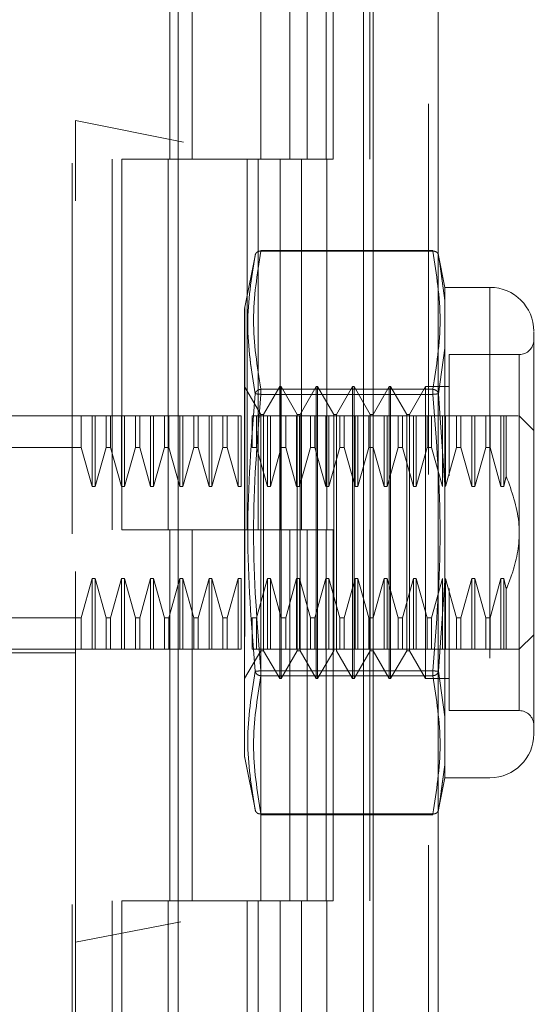
# Model space of a CAD drawing. Units: inches. Extents: x 0 to 23.4, y 0 to 16.5.
# Drawn here: x 11.4 to 11.6, y 7.8 to 8.1 of the extents above; entities that cross this region are included whole.
import ezdxf

# ---------------------------------------------------------------- set-up
doc = ezdxf.new("R2010")
doc.units = ezdxf.units.IN
doc.header["$MEASUREMENT"] = 0
doc.linetypes.add('HIDDEN', pattern=[0.07500000000000001, 0.05, -0.025])
doc.styles.add('SLDTEXTSTYLE0', font='TXT', dxfattribs={"width": 0.75})
doc.dimstyles.new('SLDDIMSTYLE1', dxfattribs={"dimtxt": 0.125, "dimasz": 0.13, "dimexe": 0, "dimexo": 0.0625, "dimgap": 0.03125, "dimtad": 0, "dimtih": 1, "dimtoh": 1, "dimlfac": 5, "dimrnd": 1e-09, "dimzin": 4, "dimdsep": 46, "dimtxsty": 'SLDTEXTSTYLE0', "dimsah": 1, "dimcen": 0.09, "dimadec": 0, "dimazin": 1, "dimtfac": 1, "dimtofl": 0, "dimtmove": 0, "dimatfit": 3, "dimfxl": 1, "dimfrac": 2, "dimtolj": 1, "dimtzin": 12, "dimarcsym": 0})

# ---------------------------------------------------------------- blocks, each defined once
blk = doc.blocks.new('_D_7')
at = {"color": 7, "linetype": 'Continuous', "lineweight": 0}
for p, q in [((11.4831814856, 10.3450296016), (10.3381160481, 10.3450296016)), ((10.4631160481, 10.3450296016), (10.4631160481, 8.4889513108)), ((10.255303543, 8.4889513131), (10.670928535, 8.4889513131)), ((10.670928535, 8.2397325591), (10.255303543, 8.2397325591)), ((10.4631160481, 5.5450296016), (10.4631160481, 8.2397325614)), ((11.4831814856, 5.5450296016), (10.3381160481, 5.5450296016))]:
    blk.add_line(p, q, dxfattribs=at)
for centre, start, end in [((10.255303543, 8.3643419361), 90, 270), ((10.670928535, 8.3643419361), 270, 90)]:
    blk.add_arc(centre, 0.1246093769601782, start, end, dxfattribs=at)
for points in [[(10.4631160481, 10.3450296016), (10.4431160481, 10.2150296016), (10.4831160481, 10.2150296016)], [(10.4631160481, 5.5450296016), (10.4831160481, 5.6750296016), (10.4431160481, 5.6750296016)]]:
    blk.add_solid(points, dxfattribs=at)
at = {"color": 7, "linetype": 'Continuous', "lineweight": 0, "insert": (10.255303543, 8.4262566643, -0.0192825984), "char_height": 0.125, "attachment_point": 1, "style": 'SLDTEXTSTYLE0'}
blk.add_mtext('24.00', dxfattribs=at)

msp = doc.modelspace()

# ---------------------------------------------------------------- linework, layer by layer
at = {"color": 7, "linetype": 'Continuous', "lineweight": 15}
for p, q in [((11.5182414856, 10.3300896016), (11.5182414856, 5.5599696016)), ((11.5357814856, 10.3300896016), (11.5357814856, 5.5599696016)), ((11.4656575509, 10.1460611745), (11.4656575509, 5.7439980288)), ((11.5156414856, 10.0637796016), (11.5156414856, 5.8262796016))]:
    msp.add_line(p, q, dxfattribs=at)
at = {"color": 7, "linetype": 'HIDDEN', "lineweight": 0}
for p, q in [((11.5331814856, 5.5599696016), (11.5331814856, 10.3300896016)), ((11.5357814856, 10.3300896016), (11.5357814856, 5.5599696016)), ((11.4371175509, 5.7439980288), (11.4371175509, 10.1460611745)), ((11.5156414856, 5.8262796016), (11.5156414856, 10.0637796016)), ((11.4478575509, 10.0450296016), (11.4478575509, 5.8450296016)), ((11.4504575509, 10.0450296016), (11.4504575509, 5.8450296016)), ((11.4629575509, 10.0450296016), (11.4629575509, 5.8450296016)), ((11.5055846864, 5.8450296016), (11.5055846864, 10.0450296016)), ((11.5057414856, 10.0450296016), (11.5057414856, 5.8450296016)), ((11.5173308442, 5.8450296016), (11.5173308442, 10.0450296016)), ((11.4379600706, 8.2158579481), (11.4379600706, 8.0555037325)), ((11.4634309869, 8.1450296016), (11.4634309869, 8.0450296016)), ((11.4694442689, 8.1450296016), (11.4694442689, 8.0450296016)), ((11.4879575509, 8.0450296016), (11.4879575509, 8.1450296016)), ((11.4957542122, 8.1450296016), (11.4957542122, 8.0450296016)), ((11.5004575509, 8.0450296016), (11.5004575509, 8.1450296016)), ((11.50750037, 8.0450296016), (11.50750037, 8.1450296016)), ((11.6632821121, 8.0105433479), (11.4379600706, 8.0555037325)), ((11.4379600706, 7.8338320007), (11.4379600706, 8.0555037325)), ((11.4629575509, 8.0450296016), (11.4504575509, 8.0450296016)), ((11.4629575509, 8.0450296016), (11.4931519127, 8.0450296016)), ((11.494608662, 8.0450296016), (11.4634309869, 8.0450296016)), ((11.4843047318, 8.0450296016), (11.4843047318, 7.9450296016)), ((11.4872037087, 8.0450296016), (11.4872037087, 7.9450296016)), ((11.4931519127, 8.0450296016), (11.4931519127, 7.9450296016)), ((11.4957542122, 8.0450296016), (11.494608662, 8.0450296016)), ((11.50750037, 8.0450296016), (11.4957542122, 8.0450296016)), ((11.4989498664, 8.0450296016), (11.4989498664, 7.9450296016)), ((11.4864934466, 8.0194299879), (11.4836293619, 8.0051132555)), ((11.4879905986, 8.0202496764), (11.4879905986, 8.02046066)), ((11.5343250416, 8.02046066), (11.4879905986, 8.02046066)), ((11.5343250416, 8.0202496764), (11.4879905986, 8.0202496764)), ((11.5343250416, 8.0202496764), (11.5343250416, 8.02046066)), ((11.5376142288, 8.0104721213), (11.5358123354, 8.0194792666)), ((11.5358692478, 8.0191947777), (11.5362021435, 8.0168613804)), ((11.5362013146, 8.0168671909), (11.5358692482, 8.0191947758)), ((11.5376142288, 8.0069635161), (11.5362013146, 8.0168671909)), ((11.5362021435, 8.0168613804), (11.5376142288, 8.0069635161)), ((11.5376142288, 8.0104721213), (11.5376142288, 8.0069635161)), ((11.5497710942, 8.0104721213), (11.5376142288, 8.0104721213)), ((11.5497710942, 8.0104721213), (11.5497710942, 7.8781886568)), ((11.5376142288, 8.0069635161), (11.5376142288, 7.9940552417)), ((11.5376142288, 7.9940552417), (11.5376142288, 8.0069635161)), ((11.4836293619, 8.0051132555), (11.4836293619, 7.9162983551)), ((11.5376142288, 7.9940552417), (11.5358692482, 7.9817625853)), ((11.5376142288, 7.9940552417), (11.5376142288, 7.9572386634)), ((11.5387168752, 7.9923618851), (11.5387168752, 7.9596172207)), ((11.5576451099, 7.9923618851), (11.5387168752, 7.9923618851)), ((11.5576451099, 7.8964546443), (11.5576451099, 7.9922061338)), ((11.4879294736, 7.9761994603), (11.483598765, 7.9837004678)), ((11.4879905986, 7.9829719425), (11.4879905986, 7.981608123)), ((11.4879905986, 7.9829719425), (11.5343250416, 7.9829719425)), ((11.4879905986, 7.9823955245), (11.4879905986, 7.9829719425)), ((11.4879905986, 7.981608123), (11.4879905986, 7.9823955245)), ((11.4879905986, 7.981608123), (11.5343250416, 7.981608123)), ((11.4930475839, 7.9837004678), (11.4887168752, 7.9761994603)), ((11.4930475839, 7.9049603103), (11.4930475839, 7.9837004678)), ((11.4934412847, 7.9837004678), (11.4930475839, 7.9837004678)), ((11.4934412847, 7.9246453497), (11.4934412847, 7.9837004678)), ((11.4977719933, 7.9761994603), (11.4934412847, 7.9837004678)), ((11.5028901036, 7.9837004678), (11.4985593949, 7.9761994603)), ((11.5028901036, 7.9049603103), (11.5028901036, 7.9837004678)), ((11.5032838044, 7.9837004678), (11.5028901036, 7.9837004678)), ((11.5032838044, 7.9837004678), (11.5032838044, 7.9246453497)), ((11.507614513, 7.9761994603), (11.5032838044, 7.9837004678)), ((11.5127326233, 7.9837004678), (11.5084019146, 7.9761994603)), ((11.5127326233, 7.9837004678), (11.5127326233, 7.9246453497)), ((11.513126324, 7.9837004678), (11.5127326233, 7.9837004678)), ((11.513126324, 7.9837004678), (11.513126324, 7.9246453497)), ((11.5174570327, 7.9761994603), (11.513126324, 7.9837004678)), ((11.5225751429, 7.9837004678), (11.5182444343, 7.9761994603)), ((11.5225751429, 7.9837004678), (11.5225751429, 7.9246453497)), ((11.5229688437, 7.9837004678), (11.5225751429, 7.9837004678)), ((11.5229688437, 7.9837004678), (11.5229688437, 7.9246453497)), ((11.5272995524, 7.9761994603), (11.5229688437, 7.9837004678)), ((11.5324176626, 7.9837004678), (11.528086954, 7.9761994603)), ((11.5324176626, 7.9837004678), (11.5324176626, 7.9246453497)), ((11.5387168752, 7.9837004678), (11.5324176626, 7.9837004678)), ((11.5343250416, 7.9829719425), (11.5343250416, 7.981608123)), ((11.5343250416, 7.9823955245), (11.5343250416, 7.9829719425)), ((11.5343250416, 7.9823955245), (11.5343250416, 7.981608123)), ((11.5358692478, 7.9817625834), (11.5376142288, 7.9572386634)), ((11.4879294736, 7.9283958534), (11.4879294736, 7.9761994603)), ((11.4887168752, 7.9761994603), (11.4879294736, 7.9761994603)), ((11.4887168752, 7.9124613177), (11.4887168752, 7.9761994603)), ((11.4977719933, 7.9283958534), (11.4977719933, 7.9761994603)), ((11.4985593949, 7.9761994603), (11.4977719933, 7.9761994603)), ((11.4985593949, 7.9124613177), (11.4985593949, 7.9761994603)), ((11.507614513, 7.9761994603), (11.507614513, 7.9124613177)), ((11.5084019146, 7.9761994603), (11.507614513, 7.9761994603)), ((11.5084019146, 7.9761994603), (11.5084019146, 7.9124613177)), ((11.5174570327, 7.9761994603), (11.5174570327, 7.9124613177)), ((11.5182444343, 7.9761994603), (11.5174570327, 7.9761994603)), ((11.5182444343, 7.9761994603), (11.5182444343, 7.9124613177)), ((11.5272995524, 7.9761994603), (11.5272995524, 7.9124613177)), ((11.528086954, 7.9761994603), (11.5272995524, 7.9761994603)), ((11.528086954, 7.9761994603), (11.528086954, 7.9124613177)), ((11.4119758186, 7.975826452), (11.4379600706, 7.975826452)), ((11.4395483353, 7.975826452), (11.4379600706, 7.975826452)), ((11.4395483353, 7.9672902683), (11.4395483353, 7.975826452)), ((11.4425032776, 7.975826452), (11.4395483353, 7.975826452)), ((11.4425032776, 7.9567553763), (11.4425032776, 7.975826452)), ((11.4432906792, 7.975826452), (11.4425032776, 7.975826452)), ((11.4432906792, 7.9567553763), (11.4432906792, 7.975826452)), ((11.4462456215, 7.975826452), (11.4432906792, 7.975826452)), ((11.4462456215, 7.9672902683), (11.4462456215, 7.975826452)), ((11.4474223511, 7.975826452), (11.4462456215, 7.975826452)), ((11.4474223511, 7.975826452), (11.4474223511, 7.9672902683)), ((11.4503772934, 7.975826452), (11.4474223511, 7.975826452)), ((11.4503772934, 7.9567553763), (11.4503772934, 7.975826452)), ((11.451164695, 7.975826452), (11.4503772934, 7.975826452)), ((11.451164695, 7.9567553763), (11.451164695, 7.975826452)), ((11.4541196373, 7.975826452), (11.451164695, 7.975826452)), ((11.4541196373, 7.9672902683), (11.4541196373, 7.975826452)), ((11.4552963668, 7.975826452), (11.4541196373, 7.975826452)), ((11.4552963668, 7.975826452), (11.4552963668, 7.9672902683)), ((11.4582513091, 7.975826452), (11.4552963668, 7.975826452)), ((11.4552963668, 7.975826452), (11.4582513091, 7.975826452)), ((11.4582513091, 7.9567553763), (11.4582513091, 7.975826452)), ((11.4590387107, 7.975826452), (11.4582513091, 7.975826452)), ((11.4590387107, 7.9567553763), (11.4590387107, 7.975826452)), ((11.461993653, 7.975826452), (11.4590387107, 7.975826452)), ((11.461993653, 7.9672902683), (11.461993653, 7.975826452)), ((11.4631703826, 7.975826452), (11.461993653, 7.975826452)), ((11.4631703826, 7.9672902683), (11.4631703826, 7.975826452)), ((11.4661253249, 7.975826452), (11.4631703826, 7.975826452)), ((11.4661253249, 7.9567553763), (11.4661253249, 7.975826452)), ((11.4669127265, 7.975826452), (11.4661253249, 7.975826452)), ((11.4669127265, 7.9567553763), (11.4669127265, 7.975826452)), ((11.4698676688, 7.975826452), (11.4669127265, 7.975826452)), ((11.4698676688, 7.9672902683), (11.4698676688, 7.975826452)), ((11.4710443983, 7.975826452), (11.4698676688, 7.975826452)), ((11.4710443983, 7.975826452), (11.4710443983, 7.9672902683)), ((11.4739993406, 7.975826452), (11.4710443983, 7.975826452)), ((11.4739993406, 7.9567553763), (11.4739993406, 7.975826452)), ((11.4747867422, 7.975826452), (11.4739993406, 7.975826452)), ((11.4747867422, 7.9567553763), (11.4747867422, 7.975826452)), ((11.4777416845, 7.975826452), (11.4747867422, 7.975826452)), ((11.4777416845, 7.9672902683), (11.4777416845, 7.975826452)), ((11.4789184141, 7.975826452), (11.4777416845, 7.975826452)), ((11.4789184141, 7.9672902683), (11.4789184141, 7.975826452)), ((11.4818733564, 7.975826452), (11.4789184141, 7.975826452)), ((11.4818733564, 7.9567553763), (11.4818733564, 7.975826452)), ((11.482660758, 7.975826452), (11.4818733564, 7.975826452)), ((11.482660758, 7.9567553763), (11.482660758, 7.975826452)), ((11.4856157003, 7.9672902683), (11.4856157003, 7.975826452)), ((11.4867924298, 7.975826452), (11.4856157003, 7.975826452)), ((11.4867924298, 7.9672902683), (11.4867924298, 7.975826452)), ((11.4897473721, 7.975826452), (11.4867924298, 7.975826452)), ((11.4867924298, 7.975826452), (11.4897473721, 7.975826452)), ((11.4897473721, 7.9567553763), (11.4897473721, 7.975826452)), ((11.4905347737, 7.975826452), (11.4897473721, 7.975826452)), ((11.4905347737, 7.9567553763), (11.4905347737, 7.975826452)), ((11.493489716, 7.975826452), (11.4905347737, 7.975826452)), ((11.493489716, 7.9672902683), (11.493489716, 7.975826452)), ((11.4946664456, 7.975826452), (11.493489716, 7.975826452)), ((11.4946664456, 7.9672902683), (11.4946664456, 7.975826452)), ((11.4976213879, 7.975826452), (11.4946664456, 7.975826452)), ((11.4976213879, 7.9567553763), (11.4976213879, 7.975826452)), ((11.4984087895, 7.975826452), (11.4976213879, 7.975826452)), ((11.4984087895, 7.9567553763), (11.4984087895, 7.975826452)), ((11.5013637318, 7.975826452), (11.4984087895, 7.975826452)), ((11.5013637318, 7.9672902683), (11.5013637318, 7.975826452)), ((11.5025404613, 7.975826452), (11.5013637318, 7.975826452)), ((11.5025404613, 7.9672902683), (11.5025404613, 7.975826452)), ((11.5054954036, 7.975826452), (11.5025404613, 7.975826452)), ((11.5025404613, 7.975826452), (11.5054954036, 7.975826452)), ((11.5054954036, 7.9567553763), (11.5054954036, 7.975826452)), ((11.5062828052, 7.975826452), (11.5054954036, 7.975826452)), ((11.5062828052, 7.9567553763), (11.5062828052, 7.975826452)), ((11.5092377475, 7.975826452), (11.5062828052, 7.975826452)), ((11.5092377475, 7.9672902683), (11.5092377475, 7.975826452)), ((11.5104144771, 7.975826452), (11.5092377475, 7.975826452)), ((11.5104144771, 7.9672902683), (11.5104144771, 7.975826452)), ((11.5133694194, 7.975826452), (11.5104144771, 7.975826452)), ((11.5133694194, 7.9567553763), (11.5133694194, 7.975826452)), ((11.514156821, 7.975826452), (11.5133694194, 7.975826452)), ((11.514156821, 7.9567553763), (11.514156821, 7.975826452)), ((11.5171117633, 7.975826452), (11.514156821, 7.975826452)), ((11.5171117633, 7.9672902683), (11.5171117633, 7.975826452)), ((11.5182884928, 7.975826452), (11.5171117633, 7.975826452)), ((11.5182884928, 7.9672902683), (11.5182884928, 7.975826452)), ((11.5212434351, 7.975826452), (11.5182884928, 7.975826452)), ((11.5220308367, 7.975826452), (11.5212434351, 7.975826452)), ((11.5212434351, 7.9567553763), (11.5212434351, 7.975826452)), ((11.5220308367, 7.9567553763), (11.5220308367, 7.975826452)), ((11.524985779, 7.975826452), (11.5220308367, 7.975826452)), ((11.524985779, 7.9672902683), (11.524985779, 7.975826452)), ((11.5261625086, 7.975826452), (11.524985779, 7.975826452)), ((11.5261625086, 7.9672902683), (11.5261625086, 7.975826452)), ((11.5291174509, 7.975826452), (11.5261625086, 7.975826452)), ((11.5299048525, 7.975826452), (11.5291174509, 7.975826452)), ((11.5291174509, 7.9567553763), (11.5291174509, 7.975826452)), ((11.5299048525, 7.9567553763), (11.5299048525, 7.975826452)), ((11.5328597948, 7.975826452), (11.5299048525, 7.975826452)), ((11.5328597948, 7.9672902683), (11.5328597948, 7.975826452)), ((11.5340365243, 7.975826452), (11.5328597948, 7.975826452)), ((11.5340365243, 7.9672902683), (11.5340365243, 7.975826452)), ((11.5369914666, 7.975826452), (11.5340365243, 7.975826452)), ((11.5369914666, 7.9567553763), (11.5369914666, 7.975826452)), ((11.5377788682, 7.975826452), (11.5369914666, 7.975826452)), ((11.5407338105, 7.975826452), (11.5377788682, 7.975826452)), ((11.5377788682, 7.9567553763), (11.5377788682, 7.975826452)), ((11.5407338105, 7.9672902683), (11.5407338105, 7.975826452)), ((11.54191054, 7.975826452), (11.5407338105, 7.975826452)), ((11.54191054, 7.9672902683), (11.54191054, 7.975826452)), ((11.5448654824, 7.975826452), (11.5419105401, 7.975826452)), ((11.5419105401, 7.975826452), (11.5448654824, 7.975826452)), ((11.5448654824, 7.9567553763), (11.5448654824, 7.975826452)), ((11.5456528839, 7.975826452), (11.5448654824, 7.975826452)), ((11.5456528839, 7.9567553763), (11.5456528839, 7.975826452)), ((11.5486078263, 7.975826452), (11.5456528839, 7.975826452)), ((11.5486078263, 7.975826452), (11.5486078263, 7.9672902683)), ((11.5497845558, 7.975826452), (11.5486078263, 7.975826452)), ((11.5497845558, 7.975826452), (11.5497845558, 7.9672902683)), ((11.5527394981, 7.975826452), (11.5497845558, 7.975826452)), ((11.5497845558, 7.975826452), (11.5527394981, 7.975826452)), ((11.5535268997, 7.975826452), (11.5527394981, 7.975826452)), ((11.5527394981, 7.975826452), (11.5527394981, 7.9567553763)), ((11.5541696423, 7.975826452), (11.5535268997, 7.975826452)), ((11.5535268997, 7.975826452), (11.5535268997, 7.9567553763)), ((11.5541696423, 7.975826452), (11.5541696423, 7.9595292696)), ((11.5615821178, 7.9718894442), (11.5576451099, 7.975826452)), ((11.4395483353, 7.9672902683), (11.4041018029, 7.9672902683)), ((11.4425032776, 7.9567553763), (11.4395483353, 7.9672902683)), ((11.4462456215, 7.9672902683), (11.4432906792, 7.9567553763)), ((11.4462456215, 7.9672902683), (11.4474223511, 7.9672902683)), ((11.4503772934, 7.9567553763), (11.4474223511, 7.9672902683)), ((11.4541196373, 7.9672902683), (11.451164695, 7.9567553763)), ((11.4541196373, 7.9672902683), (11.4552963668, 7.9672902683)), ((11.4582513091, 7.9567553763), (11.4552963668, 7.9672902683)), ((11.461993653, 7.9672902683), (11.4590387107, 7.9567553763)), ((11.4631703826, 7.9672902683), (11.461993653, 7.9672902683)), ((11.4661253249, 7.9567553763), (11.4631703826, 7.9672902683)), ((11.4698676688, 7.9672902683), (11.4669127265, 7.9567553763)), ((11.4698676688, 7.9672902683), (11.4710443983, 7.9672902683)), ((11.4739993406, 7.9567553763), (11.4710443983, 7.9672902683)), ((11.4777416845, 7.9672902683), (11.4747867422, 7.9567553763)), ((11.4789184141, 7.9672902683), (11.4777416845, 7.9672902683)), ((11.4818733564, 7.9567553763), (11.4789184141, 7.9672902683)), ((11.4867924298, 7.9672902683), (11.4856157003, 7.9672902683)), ((11.4897473721, 7.9567553763), (11.4867924298, 7.9672902683)), ((11.493489716, 7.9672902683), (11.4905347737, 7.9567553763)), ((11.4946664456, 7.9672902683), (11.493489716, 7.9672902683)), ((11.4976213879, 7.9567553763), (11.4946664456, 7.9672902683)), ((11.5013637318, 7.9672902683), (11.4984087895, 7.9567553763)), ((11.5025404613, 7.9672902683), (11.5013637318, 7.9672902683)), ((11.5054954036, 7.9567553763), (11.5025404613, 7.9672902683)), ((11.5092377475, 7.9672902683), (11.5062828052, 7.9567553763)), ((11.5104144771, 7.9672902683), (11.5092377475, 7.9672902683)), ((11.5133694194, 7.9567553763), (11.5104144771, 7.9672902683)), ((11.5171117633, 7.9672902683), (11.514156821, 7.9567553763)), ((11.5182884928, 7.9672902683), (11.5171117633, 7.9672902683)), ((11.5212434351, 7.9567553763), (11.5182884928, 7.9672902683)), ((11.524985779, 7.9672902683), (11.5220308367, 7.9567553763)), ((11.5261625086, 7.9672902683), (11.524985779, 7.9672902683)), ((11.5291174509, 7.9567553763), (11.5261625086, 7.9672902683)), ((11.5328597948, 7.9672902683), (11.5299048525, 7.9567553763)), ((11.5340365243, 7.9672902683), (11.5328597948, 7.9672902683)), ((11.5369914666, 7.9567553763), (11.5340365243, 7.9672902683)), ((11.5407338105, 7.9672902683), (11.5377788682, 7.9567553763)), ((11.54191054, 7.9672902683), (11.5407338105, 7.9672902683)), ((11.5448654824, 7.9567553763), (11.5419105401, 7.9672902683)), ((11.5419105401, 7.9672902683), (11.5448654824, 7.9567553763)), ((11.5486078263, 7.9672902683), (11.5456528839, 7.9567553763)), ((11.5486078263, 7.9672902683), (11.5497845558, 7.9672902683)), ((11.5497845558, 7.9672902683), (11.5527394981, 7.9567553763)), ((11.5535268997, 7.9567553763), (11.5541696423, 7.9595292696)), ((11.4432906792, 7.9567553763), (11.4425032776, 7.9567553763)), ((11.451164695, 7.9567553763), (11.4503772934, 7.9567553763)), ((11.4590387107, 7.9567553763), (11.4582513091, 7.9567553763)), ((11.4669127265, 7.9567553763), (11.4661253249, 7.9567553763)), ((11.4747867422, 7.9567553763), (11.4739993406, 7.9567553763)), ((11.482660758, 7.9567553763), (11.4818733564, 7.9567553763)), ((11.4905347737, 7.9567553763), (11.4897473721, 7.9567553763)), ((11.4984087895, 7.9567553763), (11.4976213879, 7.9567553763)), ((11.5062828052, 7.9567553763), (11.5054954036, 7.9567553763)), ((11.514156821, 7.9567553763), (11.5133694194, 7.9567553763)), ((11.5220308367, 7.9567553763), (11.5212434351, 7.9567553763)), ((11.5299048525, 7.9567553763), (11.5291174509, 7.9567553763)), ((11.5376142288, 7.9314221147), (11.5376142288, 7.9572386634)), ((11.5376142288, 7.9572386634), (11.5376142288, 7.9314221147)), ((11.5456528839, 7.9567553763), (11.5448654824, 7.9567553763)), ((11.5527394981, 7.9567553763), (11.5535268997, 7.9567553763)), ((11.4629575509, 7.9450296016), (11.4504575509, 7.9450296016)), ((11.4931519127, 7.9450296016), (11.4504575509, 7.9450296016)), ((11.4634309869, 7.9450296016), (11.4629575509, 7.9450296016)), ((11.4634309869, 7.9450296016), (11.4634309869, 7.8450296016)), ((11.4634309869, 7.9450296016), (11.5004575509, 7.9450296016)), ((11.4694442689, 7.9450296016), (11.4694442689, 7.8450296016)), ((11.4879575509, 7.8450296016), (11.4879575509, 7.9450296016)), ((11.4931519127, 7.9450296016), (11.4957542122, 7.9450296016)), ((11.4957542122, 7.9450296016), (11.4957542122, 7.8450296016)), ((11.50750037, 7.9450296016), (11.4957542122, 7.9450296016)), ((11.5004575509, 7.8450296016), (11.5004575509, 7.9450296016)), ((11.50750037, 7.8450296016), (11.50750037, 7.9450296016)), ((11.4395483353, 7.9213705098), (11.4425032776, 7.9319054018)), ((11.4425032776, 7.9319054018), (11.4432906792, 7.9319054018)), ((11.4425032776, 7.9319054018), (11.4425032776, 7.912834326)), ((11.4432906792, 7.9319054018), (11.4462456215, 7.9213705098)), ((11.4432906792, 7.9319054018), (11.4432906792, 7.912834326)), ((11.4474223511, 7.9213705098), (11.4503772934, 7.9319054018)), ((11.4503772934, 7.9319054018), (11.451164695, 7.9319054018)), ((11.4503772934, 7.9319054018), (11.4503772934, 7.912834326)), ((11.451164695, 7.9319054018), (11.4541196373, 7.9213705098)), ((11.451164695, 7.9319054018), (11.451164695, 7.912834326)), ((11.4552963668, 7.9213705098), (11.4582513091, 7.9319054018)), ((11.4582513091, 7.9319054018), (11.4590387107, 7.9319054018)), ((11.4582513091, 7.912834326), (11.4582513091, 7.9319054018)), ((11.4590387107, 7.9319054018), (11.461993653, 7.9213705098)), ((11.4590387107, 7.912834326), (11.4590387107, 7.9319054018)), ((11.4631703826, 7.9213705098), (11.4661253249, 7.9319054018)), ((11.4661253249, 7.9319054018), (11.4669127265, 7.9319054018)), ((11.4661253249, 7.912834326), (11.4661253249, 7.9319054018)), ((11.4669127265, 7.9319054018), (11.4698676688, 7.9213705098)), ((11.4669127265, 7.912834326), (11.4669127265, 7.9319054018)), ((11.4710443983, 7.9213705098), (11.4739993406, 7.9319054018)), ((11.4739993406, 7.9319054018), (11.4747867422, 7.9319054018)), ((11.4739993406, 7.912834326), (11.4739993406, 7.9319054018)), ((11.4747867422, 7.9319054018), (11.4777416845, 7.9213705098)), ((11.4747867422, 7.912834326), (11.4747867422, 7.9319054018)), ((11.4789184141, 7.9213705098), (11.4818733564, 7.9319054018)), ((11.4818733564, 7.9319054018), (11.482660758, 7.9319054018)), ((11.4818733564, 7.912834326), (11.4818733564, 7.9319054018)), ((11.482660758, 7.912834326), (11.482660758, 7.9319054018)), ((11.4867924298, 7.9213705098), (11.4897473721, 7.9319054018)), ((11.4897473721, 7.9319054018), (11.4905347737, 7.9319054018)), ((11.4897473721, 7.912834326), (11.4897473721, 7.9319054018)), ((11.4905347737, 7.9319054018), (11.493489716, 7.9213705098)), ((11.4905347737, 7.912834326), (11.4905347737, 7.9319054018)), ((11.4946664456, 7.9213705098), (11.4976213879, 7.9319054018)), ((11.4976213879, 7.9319054018), (11.4984087895, 7.9319054018)), ((11.4976213879, 7.912834326), (11.4976213879, 7.9319054018)), ((11.4984087895, 7.9319054018), (11.5013637318, 7.9213705098)), ((11.4984087895, 7.912834326), (11.4984087895, 7.9319054018)), ((11.5025404613, 7.9213705098), (11.5054954036, 7.9319054018)), ((11.5054954036, 7.9319054018), (11.5062828052, 7.9319054018)), ((11.5054954036, 7.912834326), (11.5054954036, 7.9319054018)), ((11.5062828052, 7.9319054018), (11.5092377475, 7.9213705098)), ((11.5062828052, 7.912834326), (11.5062828052, 7.9319054018)), ((11.5104144771, 7.9213705098), (11.5133694194, 7.9319054018)), ((11.5133694194, 7.9319054018), (11.514156821, 7.9319054018)), ((11.5133694194, 7.912834326), (11.5133694194, 7.9319054018)), ((11.514156821, 7.9319054018), (11.5171117633, 7.9213705098)), ((11.514156821, 7.912834326), (11.514156821, 7.9319054018)), ((11.5182884928, 7.9213705098), (11.5212434351, 7.9319054018)), ((11.5212434351, 7.9319054018), (11.5220308367, 7.9319054018)), ((11.5212434351, 7.912834326), (11.5212434351, 7.9319054018)), ((11.5220308367, 7.9319054018), (11.524985779, 7.9213705098)), ((11.5220308367, 7.912834326), (11.5220308367, 7.9319054018)), ((11.5261625086, 7.9213705098), (11.5291174509, 7.9319054018)), ((11.5291174509, 7.9319054018), (11.5299048525, 7.9319054018)), ((11.5291174509, 7.912834326), (11.5291174509, 7.9319054018)), ((11.5299048525, 7.9319054018), (11.5328597948, 7.9213705098)), ((11.5299048525, 7.912834326), (11.5299048525, 7.9319054018)), ((11.5340365243, 7.9213705098), (11.5369914666, 7.9319054018)), ((11.5376142288, 7.9314221147), (11.5358692478, 7.9068981947)), ((11.5369914666, 7.912834326), (11.5369914666, 7.9319054018)), ((11.5376142288, 7.9314221147), (11.5376142288, 7.8946055364)), ((11.5377788682, 7.9319054018), (11.5407338105, 7.9213705098)), ((11.5377788682, 7.912834326), (11.5377788682, 7.9319054018)), ((11.5419105401, 7.9213705098), (11.5448654824, 7.9319054018)), ((11.5448654824, 7.9319054018), (11.5456528839, 7.9319054018)), ((11.5448654824, 7.912834326), (11.5448654824, 7.9319054018)), ((11.5456528839, 7.9319054018), (11.5486078263, 7.9213705098)), ((11.5456528839, 7.912834326), (11.5456528839, 7.9319054018)), ((11.5527394981, 7.9319054018), (11.5497845558, 7.9213705098)), ((11.5535268997, 7.9319054018), (11.5527394981, 7.9319054018)), ((11.5527394981, 7.9319054018), (11.5527394981, 7.912834326)), ((11.5535268997, 7.9319054018), (11.5541696423, 7.9291315085)), ((11.5535268997, 7.9319054018), (11.5535268997, 7.912834326)), ((11.4879294736, 7.9124613177), (11.4879294736, 7.9283958534)), ((11.4977719933, 7.9124613177), (11.4977719933, 7.9283958534)), ((11.5387168752, 7.9292392296), (11.5387168752, 7.920314641)), ((11.5541696423, 7.9291315085), (11.5541696423, 7.912834326)), ((11.4934412847, 7.9049603103), (11.4934412847, 7.9246453497)), ((11.5032838044, 7.9246453497), (11.5032838044, 7.9049603103)), ((11.5127326233, 7.9246453497), (11.5127326233, 7.9049603103)), ((11.513126324, 7.9246453497), (11.513126324, 7.9049603103)), ((11.5225751429, 7.9246453497), (11.5225751429, 7.9049603103)), ((11.5229688437, 7.9246453497), (11.5229688437, 7.9049603103)), ((11.5324176626, 7.9246453497), (11.5324176626, 7.9049603103)), ((11.4395483353, 7.9213705098), (11.4041018029, 7.9213705098)), ((11.4395483353, 7.912834326), (11.4395483353, 7.9213705098)), ((11.4462456215, 7.9213705098), (11.4474223511, 7.9213705098)), ((11.4462456215, 7.9213705098), (11.4462456215, 7.912834326)), ((11.4474223511, 7.9213705098), (11.4474223511, 7.912834326)), ((11.4541196373, 7.9213705098), (11.4552963668, 7.9213705098)), ((11.4541196373, 7.912834326), (11.4541196373, 7.9213705098)), ((11.4552963668, 7.912834326), (11.4552963668, 7.9213705098)), ((11.461993653, 7.9213705098), (11.4631703826, 7.9213705098)), ((11.461993653, 7.912834326), (11.461993653, 7.9213705098)), ((11.4631703826, 7.912834326), (11.4631703826, 7.9213705098)), ((11.4698676688, 7.9213705098), (11.4710443983, 7.9213705098)), ((11.4698676688, 7.912834326), (11.4698676688, 7.9213705098)), ((11.4710443983, 7.912834326), (11.4710443983, 7.9213705098)), ((11.4777416845, 7.9213705098), (11.4789184141, 7.9213705098)), ((11.4777416845, 7.9213705098), (11.4777416845, 7.912834326)), ((11.4789184141, 7.9213705098), (11.4789184141, 7.912834326)), ((11.4856157003, 7.9213705098), (11.4867924298, 7.9213705098)), ((11.4856157003, 7.912834326), (11.4856157003, 7.9213705098)), ((11.4867924298, 7.912834326), (11.4867924298, 7.9213705098)), ((11.493489716, 7.9213705098), (11.4946664456, 7.9213705098)), ((11.493489716, 7.912834326), (11.493489716, 7.9213705098)), ((11.4946664456, 7.912834326), (11.4946664456, 7.9213705098)), ((11.5013637318, 7.9213705098), (11.5025404613, 7.9213705098)), ((11.5013637318, 7.912834326), (11.5013637318, 7.9213705098)), ((11.5025404613, 7.912834326), (11.5025404613, 7.9213705098)), ((11.5092377475, 7.9213705098), (11.5104144771, 7.9213705098)), ((11.5092377475, 7.912834326), (11.5092377475, 7.9213705098)), ((11.5104144771, 7.912834326), (11.5104144771, 7.9213705098)), ((11.5171117633, 7.9213705098), (11.5182884928, 7.9213705098)), ((11.5171117633, 7.912834326), (11.5171117633, 7.9213705098)), ((11.5182884928, 7.912834326), (11.5182884928, 7.9213705098)), ((11.524985779, 7.9213705098), (11.5261625086, 7.9213705098)), ((11.524985779, 7.912834326), (11.524985779, 7.9213705098)), ((11.5261625086, 7.912834326), (11.5261625086, 7.9213705098)), ((11.5328597948, 7.9213705098), (11.5340365243, 7.9213705098)), ((11.5328597948, 7.912834326), (11.5328597948, 7.9213705098)), ((11.5340365243, 7.912834326), (11.5340365243, 7.9213705098)), ((11.5387168752, 7.920314641), (11.5387168752, 7.896298893)), ((11.5407338105, 7.9213705098), (11.54191054, 7.9213705098)), ((11.5407338105, 7.912834326), (11.5407338105, 7.9213705098)), ((11.54191054, 7.912834326), (11.54191054, 7.9213705098)), ((11.5497845558, 7.9213705098), (11.5486078263, 7.9213705098)), ((11.5486078263, 7.9213705098), (11.5486078263, 7.912834326)), ((11.5497845558, 7.9213705098), (11.5497845558, 7.912834326)), ((11.5576451099, 7.912834326), (11.5615821178, 7.9167713339)), ((11.4198498344, 7.912834326), (11.4395483353, 7.912834326)), ((11.4395483353, 7.912834326), (11.4425032776, 7.912834326)), ((11.4425032776, 7.912834326), (11.4395483353, 7.912834326)), ((11.4425032776, 7.912834326), (11.4432906792, 7.912834326)), ((11.4432906792, 7.912834326), (11.4462456215, 7.912834326)), ((11.4462456215, 7.912834326), (11.4474223511, 7.912834326)), ((11.4474223511, 7.912834326), (11.4503772934, 7.912834326)), ((11.4503772934, 7.912834326), (11.451164695, 7.912834326)), ((11.451164695, 7.912834326), (11.4541196373, 7.912834326)), ((11.4541196373, 7.912834326), (11.4552963668, 7.912834326)), ((11.4552963668, 7.912834326), (11.4582513091, 7.912834326)), ((11.4582513091, 7.912834326), (11.4552963668, 7.912834326)), ((11.4582513091, 7.912834326), (11.4590387107, 7.912834326)), ((11.4590387107, 7.912834326), (11.461993653, 7.912834326)), ((11.461993653, 7.912834326), (11.4631703826, 7.912834326)), ((11.4631703826, 7.912834326), (11.4661253249, 7.912834326)), ((11.4661253249, 7.912834326), (11.4669127265, 7.912834326)), ((11.4669127265, 7.912834326), (11.4698676688, 7.912834326)), ((11.4698676688, 7.912834326), (11.4710443983, 7.912834326)), ((11.4710443983, 7.912834326), (11.4739993406, 7.912834326)), ((11.4739993406, 7.912834326), (11.4747867422, 7.912834326)), ((11.4747867422, 7.912834326), (11.4777416845, 7.912834326)), ((11.4777416845, 7.912834326), (11.4789184141, 7.912834326)), ((11.4789184141, 7.912834326), (11.4818733564, 7.912834326)), ((11.4818733564, 7.912834326), (11.482660758, 7.912834326)), ((11.483598765, 7.9049603103), (11.4879294736, 7.9124613177)), ((11.4856157003, 7.912834326), (11.4867924298, 7.912834326)), ((11.4867924298, 7.912834326), (11.4897473721, 7.912834326)), ((11.4897473721, 7.912834326), (11.4867924298, 7.912834326)), ((11.4879294736, 7.9124613177), (11.4887168752, 7.9124613177)), ((11.4887168752, 7.9124613177), (11.4930475839, 7.9049603103)), ((11.4897473721, 7.912834326), (11.4905347737, 7.912834326)), ((11.4905347737, 7.912834326), (11.493489716, 7.912834326)), ((11.493489716, 7.912834326), (11.4905347737, 7.912834326)), ((11.4934412847, 7.9049603103), (11.4977719933, 7.9124613177)), ((11.493489716, 7.912834326), (11.4946664456, 7.912834326)), ((11.4946664456, 7.912834326), (11.4976213879, 7.912834326)), ((11.4976213879, 7.912834326), (11.4946664456, 7.912834326)), ((11.4976213879, 7.912834326), (11.4984087895, 7.912834326)), ((11.4977719933, 7.9124613177), (11.4985593949, 7.9124613177)), ((11.4984087895, 7.912834326), (11.5013637318, 7.912834326)), ((11.4985593949, 7.9124613177), (11.5028901036, 7.9049603103)), ((11.5013637318, 7.912834326), (11.5025404613, 7.912834326)), ((11.5025404613, 7.912834326), (11.5054954036, 7.912834326)), ((11.5032838044, 7.9049603103), (11.507614513, 7.9124613177)), ((11.5054954036, 7.912834326), (11.5062828052, 7.912834326)), ((11.5062828052, 7.912834326), (11.5092377475, 7.912834326)), ((11.5084019146, 7.9124613177), (11.5127326233, 7.9049603103)), ((11.5092377475, 7.912834326), (11.5104144771, 7.912834326)), ((11.5104144771, 7.912834326), (11.5133694194, 7.912834326)), ((11.5133694194, 7.912834326), (11.5104144771, 7.912834326)), ((11.513126324, 7.9049603103), (11.5174570327, 7.9124613177)), ((11.5133694194, 7.912834326), (11.514156821, 7.912834326)), ((11.514156821, 7.912834326), (11.5171117633, 7.912834326)), ((11.5171117633, 7.912834326), (11.5182884928, 7.912834326)), ((11.5174570327, 7.9124613177), (11.5182444343, 7.9124613177)), ((11.5182444343, 7.9124613177), (11.5225751429, 7.9049603103)), ((11.5182884928, 7.912834326), (11.5212434351, 7.912834326)), ((11.5212434351, 7.912834326), (11.5182884928, 7.912834326)), ((11.5212434351, 7.912834326), (11.5220308367, 7.912834326)), ((11.5220308367, 7.912834326), (11.524985779, 7.912834326)), ((11.524985779, 7.912834326), (11.5220308367, 7.912834326)), ((11.5229688437, 7.9049603103), (11.5272995524, 7.9124613177)), ((11.524985779, 7.912834326), (11.5261625086, 7.912834326)), ((11.5261625086, 7.912834326), (11.5291174509, 7.912834326)), ((11.5291174509, 7.912834326), (11.5261625086, 7.912834326)), ((11.5272995524, 7.9124613177), (11.528086954, 7.9124613177)), ((11.528086954, 7.9124613177), (11.5324176626, 7.9049603103)), ((11.5291174509, 7.912834326), (11.5299048525, 7.912834326)), ((11.5299048525, 7.912834326), (11.5328597948, 7.912834326)), ((11.5328597948, 7.912834326), (11.5340365243, 7.912834326)), ((11.5340365243, 7.912834326), (11.5369914666, 7.912834326)), ((11.5369914666, 7.912834326), (11.5340365243, 7.912834326)), ((11.5369914666, 7.912834326), (11.5377788682, 7.912834326)), ((11.5377788682, 7.912834326), (11.5407338105, 7.912834326)), ((11.5407338105, 7.912834326), (11.54191054, 7.912834326)), ((11.5419105401, 7.912834326), (11.5448654824, 7.912834326)), ((11.5448654824, 7.912834326), (11.5419105401, 7.912834326)), ((11.5448654824, 7.912834326), (11.5456528839, 7.912834326)), ((11.5456528839, 7.912834326), (11.5486078263, 7.912834326)), ((11.5486078263, 7.912834326), (11.5456528839, 7.912834326)), ((11.5486078263, 7.912834326), (11.5497845558, 7.912834326)), ((11.5497845558, 7.912834326), (11.5527394981, 7.912834326)), ((11.5527394981, 7.912834326), (11.5497845558, 7.912834326)), ((11.5527394981, 7.912834326), (11.5535268997, 7.912834326)), ((11.5535268997, 7.912834326), (11.5541696423, 7.912834326)), ((11.4119758186, 7.9118894442), (11.4379600706, 7.9118894442)), ((11.483598765, 7.9115850542), (11.483598765, 7.9049603103)), ((11.5343250416, 7.9070526551), (11.4879905986, 7.9070526551)), ((11.4879905986, 7.9070526551), (11.4879905986, 7.9062652536)), ((11.5343250416, 7.9070526551), (11.5343250416, 7.9062652536)), ((11.4879905986, 7.9062652536), (11.4879905986, 7.9056888356)), ((11.5343250416, 7.9056888356), (11.4879905986, 7.9056888356)), ((11.4930475839, 7.9049603103), (11.4934412847, 7.9049603103)), ((11.5028901036, 7.9049603103), (11.5032838044, 7.9049603103)), ((11.5127326233, 7.9049603103), (11.513126324, 7.9049603103)), ((11.5225751429, 7.9049603103), (11.5229688437, 7.9049603103)), ((11.5324176626, 7.9049603103), (11.5387168752, 7.9049603103)), ((11.5343250416, 7.9062652536), (11.5343250416, 7.9056888356)), ((11.5358692478, 7.9068981947), (11.5376142288, 7.8946055364)), ((11.5376142288, 7.8946055364), (11.5376142288, 7.881697262)), ((11.5376142288, 7.881697262), (11.5376142288, 7.8946055364)), ((11.5387168752, 7.896298893), (11.5576451099, 7.896298893)), ((11.4836293619, 7.8835475226), (11.4864934466, 7.8692307902)), ((11.5376142288, 7.881697262), (11.5362013146, 7.8717935871)), ((11.5365913685, 7.8745276297), (11.5376142288, 7.881697262)), ((11.5376142288, 7.881697262), (11.5376142288, 7.8781886568)), ((11.5358123354, 7.8691815115), (11.5376142288, 7.8781886568)), ((11.5376142288, 7.8781886568), (11.5497710942, 7.8781886568)), ((11.6628196485, 7.8770819342), (11.4379600706, 7.8338320007)), ((11.5358692478, 7.8694660003), (11.5362021366, 7.8717993494)), ((11.5362013146, 7.8717935871), (11.5358692482, 7.8694660023)), ((11.4879905986, 7.8684111017), (11.5343250416, 7.8684111017)), ((11.4879905986, 7.8684111017), (11.4879905986, 7.8682001181)), ((11.4879905986, 7.8682001181), (11.5343250416, 7.8682001181)), ((11.5343250416, 7.8684111017), (11.5343250416, 7.8682001181)), ((11.4629575509, 7.8450296016), (11.4504575509, 7.8450296016)), ((11.4629575509, 7.8450296016), (11.4931519127, 7.8450296016)), ((11.494608662, 7.8450296016), (11.4634309869, 7.8450296016)), ((11.4843047318, 7.8450296016), (11.4843047318, 7.7450296016)), ((11.4872037087, 7.8450296016), (11.4872037087, 7.7450296016)), ((11.4931519127, 7.8450296016), (11.4931519127, 7.7450296016)), ((11.4957542122, 7.8450296016), (11.494608662, 7.8450296016)), ((11.50750037, 7.8450296016), (11.4957542122, 7.8450296016)), ((11.4989498664, 7.8450296016), (11.4989498664, 7.7450296016)), ((11.4379600706, 7.8338320007), (11.4379600706, 7.6718579481))]:
    msp.add_line(p, q, dxfattribs=at)
for centre, radius, start, end in [((11.5497710942, 7.9986610977), 0.0118110236220472, 360, 90), ((11.4851735681, 8.0048043346), 0.0015748031496052, 168.6872269465, 180), ((11.5576451099, 7.996298893), 0.0039370078740166, 270, 360), ((11.5576451099, 7.8923618851), 0.0039370078740166, 0, 90), ((11.5497710942, 7.8899996804), 0.0118110236220472, 270, 0), ((11.4851735681, 7.8838564434), 0.0015748031496052, 180, 191.3127730535)]:
    msp.add_arc(centre, radius, start, end, dxfattribs=at)
for points, knots in [([(11.48644639241971, 8.019194777738877), (11.48544862814232, 8.01298663125765), (11.4834490606439, 8.000545207756549), (11.48544593732496, 7.988031883436065), (11.48644639241971, 7.981762583389957)], [0, 0, 0, 0, 0.4989900456870616, 1, 1, 1, 1]), ([(11.48799059864262, 8.020249676406916), (11.48787611284555, 8.02024896516795), (11.48765370840932, 8.020247583488255), (11.48725544109123, 8.020147073762374), (11.48686213804388, 8.019925401298103), (11.4865600366491, 8.019574012121382), (11.48648212255017, 8.019314010312627), (11.48644639241971, 8.019194777738875)], [0, 0, 0, 0, 0.1568007807846202, 0.3046071228172283, 0.571966503777177, 0.8037108447433674, 1, 1, 1, 1]), ([(11.48644639241971, 8.019194777738875), (11.48647296850323, 8.019290713664176), (11.48652259664063, 8.019469864263241), (11.48669754240049, 8.01974472798184), (11.48699820524279, 8.020022766869403), (11.48746193309248, 8.020234859540295), (11.4878267246728, 8.020245083524417), (11.48799059864262, 8.020249676406916)], [0, 0, 0, 0, 0.1565598494785646, 0.2923596216550688, 0.5006951962211622, 0.7756991532700505, 0.9999999999999999, 0.9999999999999999, 0.9999999999999999, 0.9999999999999999]), ([(11.53586924779254, 8.01919477773888), (11.53583351766209, 8.0193140103126), (11.53575560356317, 8.01957401212132), (11.53545350216846, 8.019925401298035), (11.53506019912112, 8.020147073762343), (11.53466193180299, 8.020247583488256), (11.53443952736673, 8.020248965167955), (11.53432504156963, 8.020249676406921)], [0, 0, 0, 0, 0.1962891552046424, 0.4280334961532304, 0.6953928771302404, 0.8431992191847258, 1, 1, 1, 1]), ([(11.53432504156963, 8.020249676406921), (11.53448892934327, 8.020245077364176), (11.5348537235253, 8.020234840456325), (11.53531746791766, 8.02002274868666), (11.53561812808508, 8.019744701142839), (11.53579305869951, 8.019469823697587), (11.53584267795466, 8.019290696015924), (11.53586924779254, 8.01919477773888)], [0, 0, 0, 0, 0.2243181899131584, 0.4993049132613568, 0.7076787675199007, 0.8434694810883214, 1, 1, 1, 1]), ([(11.48359876498801, 8.004559076182293), (11.48359876498801, 8.00452119437466), (11.48359876498801, 8.004386383351301), (11.48359876498801, 7.997838540071557), (11.48359876498801, 7.985118776388944), (11.48359876498801, 7.97173206380033), (11.48359876498801, 7.960089586498749), (11.48359876498801, 7.947807240735795), (11.48359876498801, 7.931840528131872), (11.48359876498801, 7.921085099400076), (11.48359876498801, 7.914093416242157)], [0, 0, 0, 0, 0.0702036477660996, 0.2498356385388639, 0.4294676293116292, 0.5261666780138309, 0.6249178192694292, 0.7236689605250284, 0.8203680092272314, 1, 1, 1, 1]), ([(11.56158211782021, 7.998440753790459), (11.56158211782021, 7.998406720200725), (11.56158211782021, 7.998285603935497), (11.56158211782021, 7.992402922359554), (11.56158211782021, 7.980975294013973), (11.56158211782021, 7.968948468669653), (11.56158211782021, 7.958488690725334), (11.56158211782021, 7.94745404526389), (11.56158211782021, 7.933109308829221), (11.56158211782021, 7.923446468755206), (11.56158211782021, 7.917165034710328)], [0, 0, 0, 0, 0.0702036477660959, 0.2498356385388627, 0.4294676293116272, 0.5261666780138297, 0.6249178192694285, 0.7236689605250276, 0.820368009227231, 1, 1, 1, 1]), ([(11.48644639241971, 7.981762583389957), (11.48648212255022, 7.981885908522318), (11.48656003664922, 7.982154834676116), (11.48686213804424, 7.982538819541335), (11.48725544109162, 7.982798391223874), (11.48765370840955, 7.982936698666494), (11.48787611284564, 7.982959965541241), (11.48799059864262, 7.982971942490737)], [0, 0, 0, 0, 0.1962891554524138, 0.4280334964838214, 0.695392877379136, 0.843199219329871, 1, 1, 1, 1]), ([(11.48799059864262, 7.982971942490737), (11.48782257746791, 7.98294880920175), (11.48745787418763, 7.982898596564016), (11.4869934299952, 7.982642607392227), (11.48669373166924, 7.98233395699228), (11.48652084360505, 7.982041283081235), (11.48647227536545, 7.981859473304502), (11.48644639241971, 7.981762583389957)], [0, 0, 0, 0, 0.2300473987394361, 0.499336116910174, 0.7112654672067411, 0.8461278336535739, 1, 1, 1, 1]), ([(11.48799059864262, 7.981608122957219), (11.48782671086899, 7.981625250129738), (11.48746191668696, 7.981663373125435), (11.4869981722946, 7.981705002116908), (11.48669751212717, 7.981742141129572), (11.48652258151274, 7.981756786654939), (11.48647296225759, 7.981760561862944), (11.48644639241971, 7.981762583389957)], [0, 0, 0, 0, 0.2243181899038811, 0.4993049132613817, 0.707678767515574, 0.8434694810850059, 1, 1, 1, 1]), ([(11.48644639241971, 7.981762583389957), (11.48647228161738, 7.98175939403781), (11.4865208587466, 7.98175340970514), (11.48669376472602, 7.981733717773927), (11.48699346389683, 7.981708287666645), (11.48745788523789, 7.981667070487896), (11.4878225906904, 7.981626713917818), (11.48799059864262, 7.981608122957218)], [0, 0, 0, 0, 0.1539014566063276, 0.2887726009190608, 0.5006640805064162, 0.7699721659513068, 1, 1, 1, 1]), ([(11.53432504156963, 7.982971942490739), (11.53443952736665, 7.982959965541237), (11.53466193180278, 7.982936698666484), (11.53506019912077, 7.982798391223818), (11.53545350216814, 7.982538819541229), (11.53575560356307, 7.982154834676017), (11.53583351766205, 7.981885908522275), (11.53586924779254, 7.981762583389958)], [0, 0, 0, 0, 0.1568007807109625, 0.3046071226908961, 0.5719665036092886, 0.8037108446173614, 0.9999999999999999, 0.9999999999999999, 0.9999999999999999, 0.9999999999999999]), ([(11.53586924779254, 7.981762583389961), (11.53584335797964, 7.981859494060397), (11.5357947800215, 7.982041330928436), (11.53562187207988, 7.982333989935828), (11.53532217336433, 7.982642630675036), (11.53485775499044, 7.982898621458578), (11.53449304952692, 7.982948818393695), (11.53432504156963, 7.982971942490741)], [0, 0, 0, 0, 0.1539048529657465, 0.2887770388235521, 0.5006640989581942, 0.7699721744532874, 1, 1, 1, 1]), ([(11.53586924779254, 7.981762583389958), (11.53584267170902, 7.981760561038253), (11.53579304357162, 7.981756784501794), (11.53561809781177, 7.981742125090014), (11.53531743496947, 7.981704997424824), (11.53485370711978, 7.981663402857865), (11.53448891553946, 7.981625258434967), (11.53432504156963, 7.981608122957219)], [0, 0, 0, 0, 0.1565598494733761, 0.2923596216482205, 0.5006951962210144, 0.7756991532605348, 1, 1, 1, 1]), ([(11.53432504156963, 7.981608122957223), (11.53449306274941, 7.981626727461624), (11.53485776604068, 7.981667110013375), (11.53532220726561, 7.981708290048761), (11.53562190513595, 7.981733700444885), (11.53579479516281, 7.981753406653616), (11.53584336423148, 7.98175939308471), (11.53586924779254, 7.981762583389961)], [0, 0, 0, 0, 0.2300473902283798, 0.4993360984275765, 0.7112610285455491, 0.8461244367149909, 1, 1, 1, 1]), ([(11.55740826905171, 7.975826452033159), (11.55710376459446, 7.975826452033159), (11.55670309899037, 7.975826452033159), (11.55465999454247, 7.975826452033159), (11.55416964232648, 7.975826452033159)], [0, 0, 0, 0, 0.7599965011638317, 0.9999999999999999, 0.9999999999999999, 0.9999999999999999, 0.9999999999999999]), ([(11.55416964232648, 7.959529269568417), (11.55564338588529, 7.955448369029243), (11.55743593882158, 7.950484662690753), (11.55780344205334, 7.941436043382165), (11.55667251448424, 7.93525387564704), (11.55469894438226, 7.93042625363274), (11.55416964232645, 7.929131508513584)], [0, 0, 0, 0, 0.4110135514691957, 0.4999265605837639, 0.8658826969084186, 1, 1, 1, 1]), ([(11.56158211782021, 7.917165034710328), (11.56158211782021, 7.911614955120498), (11.56158211782021, 7.903077170421744), (11.56158211782021, 7.895465032038399), (11.56158211782021, 7.891580485454233), (11.56158211782021, 7.889849898807221), (11.56158211782021, 7.890155397314369), (11.56158211782021, 7.890220024291614)], [0, 0, 0, 0, 0.3590279401181946, 0.5522989722856112, 0.7496714930531819, 0.9470440138207544, 1, 1, 1, 1]), ([(11.48359876498801, 7.914093416242157), (11.48359876498801, 7.907915782645103), (11.48359876498801, 7.898412620619085), (11.48359876498801, 7.889939768822769), (11.48359876498801, 7.885615992001326), (11.48359876498802, 7.883689725892856), (11.48359876498801, 7.884029767474435), (11.48359876498801, 7.884101701899779)], [0, 0, 0, 0, 0.3590279401181905, 0.5522989722856047, 0.7496714930531759, 0.947044013820745, 1, 1, 1, 1]), ([(11.55416964232649, 7.912834326048885), (11.55618124252028, 7.912834326048896), (11.55837926021406, 7.912834326048907), (11.55748418210041, 7.912834326048907), (11.55740826905171, 7.912834326048907)], [0, 0, 0, 0, 0.9151883533441684, 1, 1, 1, 1]), ([(11.48644639241971, 7.906898194692118), (11.48647228161737, 7.906901384044264), (11.48652085874659, 7.906907368376936), (11.48669376472601, 7.906927060308152), (11.48699346389682, 7.906952490415432), (11.48745788523789, 7.90699370759416), (11.4878225906904, 7.907034064164251), (11.48799059864262, 7.907052655124856)], [0, 0, 0, 0, 0.153901456598713, 0.2887726009091365, 0.5006640805063612, 0.7699721659508966, 1, 1, 1, 1]), ([(11.53432504156963, 7.907052655124858), (11.5344930627494, 7.907034050620453), (11.53485776604068, 7.906993668068694), (11.5353222072656, 7.906952488033319), (11.53562190513594, 7.9069270776372), (11.53579479516281, 7.906907371428471), (11.53584336423147, 7.906901384997372), (11.53586924779254, 7.906898194692118)], [0, 0, 0, 0, 0.2300473902204905, 0.4993360984275561, 0.7112610285313443, 0.8461244367041205, 1, 1, 1, 1]), ([(11.48644639241971, 7.869466000343195), (11.48544864220703, 7.875674015113634), (11.48344906069344, 7.888115437238483), (11.48544592333126, 7.900628762428886), (11.48644639241971, 7.906898194692115)], [0, 0, 0, 0, 0.4989795144109824, 1, 1, 1, 1]), ([(11.48799059864262, 7.905688835591337), (11.4878225774679, 7.905711968880329), (11.48745787418762, 7.905762181518067), (11.48699342999518, 7.90601817068986), (11.48669373166922, 7.906326821089807), (11.48652084360505, 7.906619495000859), (11.48647227536544, 7.906801304777581), (11.48644639241971, 7.906898194692118)], [0, 0, 0, 0, 0.2300473987529673, 0.4993361169102207, 0.71126546722338, 0.8461278336663893, 1, 1, 1, 1]), ([(11.53586924779254, 7.906898194692118), (11.53584335797964, 7.906801284021691), (11.5357947800215, 7.906619447153667), (11.5356218720799, 7.90632678814627), (11.53532217336435, 7.906018147407051), (11.53485775499045, 7.905762156623505), (11.53449304952693, 7.905711959688386), (11.53432504156963, 7.905688835591338)], [0, 0, 0, 0, 0.1539048529520515, 0.2887770388056605, 0.5006640989580856, 0.7699721744491596, 1, 1, 1, 1]), ([(11.48644639241971, 7.869466000343199), (11.48647296850323, 7.8693700644179), (11.48652259664063, 7.869190913818836), (11.48669754240049, 7.868916050100235), (11.48699820524279, 7.868638011212678), (11.48746193309247, 7.868425918541786), (11.4878267246728, 7.868415694557661), (11.48799059864263, 7.868411101675158)], [0, 0, 0, 0, 0.1565598494746371, 0.2923596216499067, 0.500695196221184, 0.775699153262819, 1, 1, 1, 1]), ([(11.48799059864263, 7.868411101675158), (11.48787611284553, 7.868411812914125), (11.48765370840927, 7.868413194593825), (11.48725544109113, 7.868513704319737), (11.4868621380438, 7.868735376784044), (11.48656003664908, 7.86908676596076), (11.48648212255016, 7.869346767769478), (11.48644639241971, 7.869466000343199)], [0, 0, 0, 0, 0.1568007808145313, 0.3046071228685057, 0.5719665038451731, 0.8037108447942842, 0.9999999999999999, 0.9999999999999999, 0.9999999999999999, 0.9999999999999999]), ([(11.53432504156963, 7.868411101675156), (11.53448892934327, 7.868415700717899), (11.53485372352529, 7.868425937625743), (11.53531746791765, 7.868638029395409), (11.53561812808507, 7.868916076939234), (11.53579305869951, 7.86919095438448), (11.53584267795466, 7.86937008206615), (11.53586924779254, 7.869466000343197)], [0, 0, 0, 0, 0.2243181899042732, 0.4993049132613651, 0.7076787675078542, 0.8434694810790991, 1, 1, 1, 1]), ([(11.53586924779254, 7.869466000343197), (11.53583351766208, 7.869346767769446), (11.53575560356315, 7.869086765960688), (11.53545350216837, 7.868735376783965), (11.53506019912102, 7.868513704319697), (11.53466193180293, 7.868413194593818), (11.5344395273667, 7.868411812914122), (11.53432504156963, 7.868411101675156)], [0, 0, 0, 0, 0.1962891552585479, 0.4280334962252131, 0.6953928771845354, 0.8431992192163075, 1, 1, 1, 1])]:
    msp.add_open_spline(points, degree=3, knots=knots, dxfattribs=at)
for points in [[(11.48644639241971, 7.981762583389957), (11.48544728104009, 7.988019203782186), (11.48344905828084, 8.000532444566648), (11.48544728104009, 8.0129740000148), (11.48644639241971, 8.019194777738877)], [(11.48799059864262, 8.020249676406916), (11.486991487263, 8.014036720754218), (11.48499326450375, 8.001610809448826), (11.486991487263, 7.989184898143431), (11.48799059864262, 7.982971942490735)], [(11.48799059864262, 7.982971942490737), (11.486991487263, 7.989184898143435), (11.48499326450374, 8.00161080944883), (11.486991487263, 8.014036720754222), (11.48799059864262, 8.020249676406918)], [(11.53432504156963, 8.020249676406916), (11.53532415294925, 8.014036720754218), (11.5373223757085, 8.001610809448826), (11.53532415294925, 7.989184898143431), (11.53432504156963, 7.982971942490735)], [(11.53432504156963, 7.982971942490737), (11.53532415294925, 7.989184898143435), (11.5373223757085, 8.00161080944883), (11.53532415294925, 8.014036720754222), (11.53432504156963, 8.020249676406918)], [(11.48644639241971, 7.906898194692115), (11.48544728104009, 7.919375592808422), (11.48344905828084, 7.944330389041035), (11.48544728104009, 7.969285185273649), (11.48644639241971, 7.981762583389957)], [(11.48644639241971, 7.981762583389957), (11.48544728104009, 7.96928518527365), (11.48344905828084, 7.944330389041036), (11.48544728104009, 7.919375592808422), (11.48644639241971, 7.906898194692116)], [(11.48799059864262, 7.907052655124854), (11.486991487263, 7.919478566430247), (11.48499326450374, 7.944330389041035), (11.486991487263, 7.969182211651822), (11.48799059864262, 7.981608122957216)], [(11.48799059864262, 7.98160812295722), (11.486991487263, 7.969182211651827), (11.48499326450375, 7.944330389041039), (11.486991487263, 7.919478566430251), (11.48799059864262, 7.907052655124858)], [(11.53432504156963, 7.981608122957216), (11.53532415294925, 7.969182211651822), (11.5373223757085, 7.944330389041035), (11.53532415294925, 7.919478566430247), (11.53432504156963, 7.907052655124854)], [(11.53432504156963, 7.907052655124858), (11.53532415294925, 7.919478566430251), (11.5373223757085, 7.944330389041038), (11.53532415294925, 7.969182211651827), (11.53432504156963, 7.98160812295722)], [(11.48644639241971, 7.906898194692116), (11.48544728104009, 7.900641574299886), (11.48344905828084, 7.888128333515424), (11.48544728104009, 7.875686778067272), (11.48644639241971, 7.869466000343195)], [(11.48799059864263, 7.905688835591337), (11.486991487263, 7.89947587993864), (11.48499326450375, 7.887049968633246), (11.486991487263, 7.874624057327853), (11.48799059864263, 7.868411101675156)], [(11.48799059864263, 7.905688835591337), (11.486991487263, 7.89947587993864), (11.48499326450375, 7.887049968633246), (11.486991487263, 7.874624057327853), (11.48799059864263, 7.868411101675156)], [(11.53432504156963, 7.905688835591337), (11.53532415294926, 7.89947587993864), (11.53732237570851, 7.887049968633246), (11.53532415294925, 7.874624057327853), (11.53432504156963, 7.868411101675156)], [(11.53432504156963, 7.868411101675156), (11.53532415294926, 7.874624057327853), (11.53732237570851, 7.887049968633246), (11.53532415294926, 7.89947587993864), (11.53432504156963, 7.905688835591337)]]:
    msp.add_open_spline(points, degree=3, dxfattribs=at)

# ---------------------------------------------------------------- dimensions: what is measured, and where the dimension line sits
at = {"color": 7, "linetype": 'Continuous', "lineweight": 0}
dim = msp.add_linear_dim(base=(10.4631160481, 5.5450296016), p1=(11.5331814856, 10.3450296016), p2=(11.5331814856, 5.5450296016), angle=90, dimstyle='SLDDIMSTYLE1', dxfattribs=at)
dim.commit()
dim.dimension.update_dxf_attribs({"geometry": '_D_7', "text_midpoint": (10.4631160481, 8.3643419361), "dimtype": 160})

doc.saveas('drawing.dxf')
